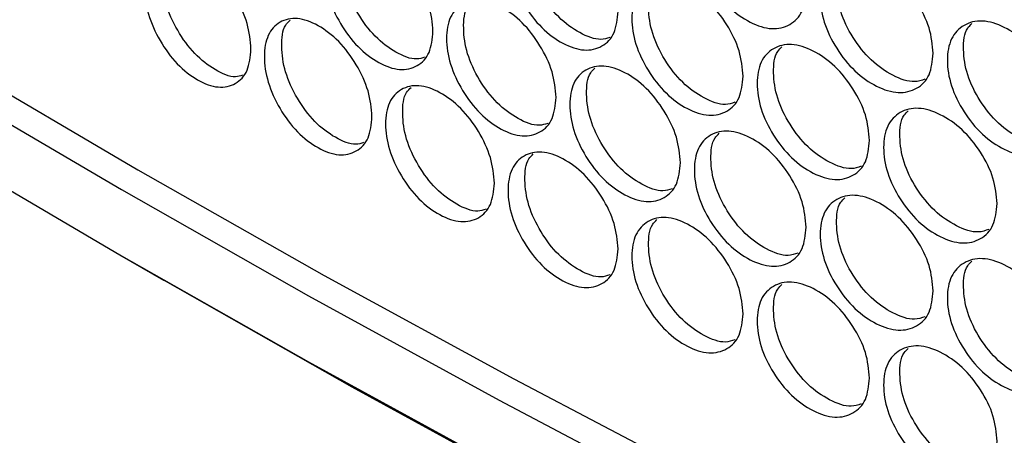
# Model space of a CAD drawing. Units: millimetres. Extents: x -548 to 1998, y -842 to 1568.
# Drawn here: x 1065 to 1144, y 679 to 712 of the extents above; entities that cross this region are included whole.
import ezdxf

# ---------------------------------------------------------------- set-up
doc = ezdxf.new("R2010")
doc.units = ezdxf.units.MM

msp = doc.modelspace()

# ---------------------------------------------------------------- linework, layer by layer
at = {"color": 7, "linetype": 'Continuous', "lineweight": 25}
msp.add_line((1072.585, 693.217), (1076.121, 691.175), dxfattribs=at)
at = {"color": 7, "linetype": 'Continuous', "lineweight": 25, "flags": 128}
for points in [[(964.569, 773.195), (977.226, 763.555), (990.186, 754.049), (1003.444, 744.682), (1016.997, 735.456), (1030.839, 726.375), (1044.967, 717.441), (1059.375, 708.658), (1074.058, 700.028), (1089.013, 691.555), (1104.232, 683.24), (1119.713, 675.088), (1135.449, 667.1), (1151.435, 659.279), (1167.666, 651.629), (1184.136, 644.151), (1200.841, 636.848)], [(962.164, 771.903), (974.993, 762.242), (988.114, 752.711), (1001.523, 743.315), (1015.214, 734.056), (1029.184, 724.936), (1043.428, 715.959), (1057.943, 707.128), (1072.723, 698.445), (1087.765, 689.912), (1103.063, 681.533), (1118.613, 673.31), (1134.41, 665.245), (1150.449, 657.341), (1166.726, 649.601), (1183.235, 642.026), (1199.971, 634.62)], [(962.164, 766.596), (974.993, 756.934), (988.114, 747.404), (1001.523, 738.007), (1015.214, 728.748), (1029.184, 719.629), (1043.428, 710.652), (1057.943, 701.82), (1072.723, 693.137), (1087.765, 684.605), (1103.063, 676.225), (1118.613, 668.002), (1134.41, 659.938), (1150.449, 652.034), (1166.726, 644.294), (1183.235, 636.719), (1199.971, 629.312)], [(1203.217, 627.432), (1186.518, 634.819), (1170.045, 642.373), (1153.805, 650.094), (1137.802, 657.977), (1122.041, 666.022), (1106.527, 674.225), (1091.265, 682.583), (1076.259, 691.095), (1076.121, 691.175)]]:
    msp.add_lwpolyline(points, dxfattribs=at)
at = {"color": 7, "linetype": 'Continuous', "lineweight": 25}
for points, knots in [([(1127.717, 714.51), (1127.657, 713.895), (1127.536, 712.666), (1126.463, 711.601), (1124.993, 711.224), (1123.216, 711.792), (1121.446, 713.043), (1119.974, 714.928), (1118.946, 717.07), (1118.634, 719.168), (1118.946, 720.942), (1119.974, 722.02), (1121.446, 722.386), (1123.216, 721.818), (1124.993, 720.567), (1126.463, 718.692), (1127.535, 716.538), (1127.656, 715.185), (1127.717, 714.51)], [0, 0, 0, 0, 0.062477, 0.124974, 0.187492, 0.249979, 0.312512, 0.374983, 0.437516, 0.499987, 0.562506, 0.624991, 0.687512, 0.749995, 0.812536, 0.875001, 0.937512, 1, 1, 1, 1]), ([(1112.613, 712.766), (1112.554, 712.152), (1112.435, 710.924), (1111.379, 709.87), (1109.932, 709.508), (1108.183, 710.094), (1106.441, 711.363), (1104.993, 713.263), (1103.981, 715.415), (1103.674, 717.516), (1103.981, 719.287), (1104.993, 720.354), (1106.441, 720.706), (1108.183, 720.12), (1109.932, 718.851), (1111.379, 716.961), (1112.434, 714.796), (1112.553, 713.442), (1112.613, 712.766)], [0, 0, 0, 0, 0.0624766, 0.1249744, 0.1874915, 0.2499788, 0.312512, 0.3749833, 0.4375162, 0.4999868, 0.5625056, 0.6249906, 0.687512, 0.7499955, 0.8125365, 0.8750009, 0.9375125, 1, 1, 1, 1]), ([(1111.943, 710.677), (1111.714, 710.602), (1111.024, 710.378), (1109.526, 710.97), (1107.801, 712.204), (1106.354, 714.11), (1105.336, 716.269), (1105.061, 718.332), (1105.211, 719.834), (1105.682, 720.281), (1105.807, 720.399)], [0, 0, 0, 0, 0.072433, 0.218138, 0.363949, 0.509686, 0.655662, 0.801564, 0.947578, 1, 1, 1, 1]), ([(1097.75, 711.175), (1097.692, 710.562), (1097.575, 709.335), (1096.536, 708.292), (1095.113, 707.945), (1093.393, 708.548), (1091.68, 709.834), (1090.255, 711.749), (1089.26, 713.912), (1088.958, 716.016), (1089.26, 717.783), (1090.255, 718.841), (1091.679, 719.177), (1093.393, 718.574), (1095.113, 717.287), (1096.536, 715.383), (1097.574, 713.207), (1097.692, 711.852), (1097.75, 711.175)], [0, 0, 0, 0, 0.062477, 0.124974, 0.187492, 0.249979, 0.312512, 0.374983, 0.437516, 0.499987, 0.562506, 0.624991, 0.687512, 0.749995, 0.812536, 0.875001, 0.937513, 1, 1, 1, 1]), ([(1097.079, 709.079), (1096.873, 709.015), (1096.212, 708.807), (1094.761, 709.412), (1093.065, 710.661), (1091.641, 712.582), (1090.641, 714.751), (1090.369, 716.818), (1090.52, 718.324), (1090.989, 718.769), (1091.116, 718.89)], [0, 0, 0, 0, 0.066512, 0.212862, 0.359317, 0.5057, 0.652322, 0.798869, 0.945529, 1, 1, 1, 1]), ([(1083.133, 709.735), (1083.076, 709.122), (1082.961, 707.897), (1081.939, 706.864), (1080.541, 706.531), (1078.85, 707.151), (1077.166, 708.455), (1075.766, 710.384), (1074.788, 712.557), (1074.49, 714.664), (1074.787, 716.429), (1075.766, 717.476), (1077.165, 717.798), (1078.85, 717.177), (1080.54, 715.874), (1081.939, 713.955), (1082.96, 711.768), (1083.076, 710.412), (1083.133, 709.735)], [0, 0, 0, 0, 0.0624766, 0.1249744, 0.1874913, 0.2499789, 0.312512, 0.3749833, 0.4375163, 0.4999868, 0.5625056, 0.6249906, 0.687512, 0.7499958, 0.8125362, 0.8750009, 0.9375125, 1, 1, 1, 1]), ([(1082.462, 707.633), (1082.278, 707.577), (1081.647, 707.386), (1080.243, 708.004), (1078.577, 709.267), (1077.177, 711.204), (1076.194, 713.382), (1075.926, 715.453), (1076.077, 716.963), (1076.543, 717.406), (1076.672, 717.529)], [0, 0, 0, 0, 0.060396, 0.207422, 0.354555, 0.501614, 0.648914, 0.796139, 0.943477, 1, 1, 1, 1]), ([(1137.918, 709.395), (1137.857, 708.78), (1137.735, 707.55), (1136.651, 706.478), (1135.166, 706.091), (1133.371, 706.646), (1131.582, 707.885), (1130.095, 709.76), (1129.056, 711.895), (1128.74, 713.991), (1129.056, 715.767), (1130.095, 716.852), (1131.582, 717.228), (1133.371, 716.672), (1135.166, 715.434), (1136.651, 713.569), (1137.734, 711.421), (1137.857, 710.07), (1137.918, 709.395)], [0, 0, 0, 0, 0.062477, 0.124974, 0.187491, 0.249979, 0.312512, 0.374983, 0.437516, 0.499987, 0.562506, 0.624991, 0.687512, 0.749995, 0.812536, 0.875001, 0.937513, 1, 1, 1, 1]), ([(1137.252, 707.317), (1136.985, 707.226), (1136.246, 706.973), (1134.671, 707.541), (1132.898, 708.75), (1131.412, 710.63), (1130.367, 712.772), (1130.085, 714.829), (1130.234, 716.324), (1130.71, 716.773), (1130.83, 716.887)], [0, 0, 0, 0, 0.081908, 0.226603, 0.371403, 0.516131, 0.661095, 0.805986, 0.950988, 1, 1, 1, 1]), ([(1122.656, 707.548), (1122.596, 706.933), (1122.475, 705.705), (1121.408, 704.644), (1119.946, 704.272), (1118.179, 704.845), (1116.418, 706.102), (1114.954, 707.992), (1113.931, 710.138), (1113.62, 712.237), (1113.931, 714.01), (1114.954, 715.084), (1116.418, 715.445), (1118.179, 714.871), (1119.946, 713.615), (1121.408, 711.734), (1122.475, 709.576), (1122.596, 708.224), (1122.656, 707.548)], [0, 0, 0, 0, 0.062477, 0.124974, 0.187491, 0.249979, 0.312512, 0.374983, 0.437516, 0.499987, 0.562506, 0.624991, 0.687512, 0.749996, 0.812536, 0.875001, 0.937513, 1, 1, 1, 1]), ([(1121.987, 705.463), (1121.743, 705.382), (1121.034, 705.147), (1119.505, 705.729), (1117.76, 706.953), (1116.297, 708.849), (1115.269, 711.001), (1114.99, 713.062), (1115.14, 714.561), (1115.614, 715.009), (1115.736, 715.125)], [0, 0, 0, 0, 0.076279, 0.22157, 0.366968, 0.512292, 0.657854, 0.803342, 0.948942, 1, 1, 1, 1]), ([(1107.632, 705.855), (1107.573, 705.242), (1107.454, 704.014), (1106.404, 702.964), (1104.965, 702.607), (1103.226, 703.198), (1101.494, 704.473), (1100.053, 706.378), (1099.047, 708.534), (1098.741, 710.636), (1099.047, 712.405), (1100.053, 713.469), (1101.493, 713.816), (1103.226, 713.224), (1104.965, 711.949), (1106.404, 710.055), (1107.453, 707.886), (1107.572, 706.532), (1107.632, 705.855)], [0, 0, 0, 0, 0.062477, 0.124974, 0.187492, 0.249979, 0.312512, 0.374983, 0.437516, 0.499987, 0.562506, 0.624991, 0.687512, 0.749995, 0.812536, 0.875001, 0.937512, 1, 1, 1, 1]), ([(1106.961, 703.764), (1106.74, 703.693), (1106.06, 703.474), (1104.578, 704.07), (1102.862, 705.31), (1101.422, 707.22), (1100.411, 709.383), (1100.136, 711.447), (1100.287, 712.951), (1100.757, 713.397), (1100.883, 713.515)], [0, 0, 0, 0, 0.07048, 0.216397, 0.362419, 0.508369, 0.654556, 0.800669, 0.946895, 1, 1, 1, 1]), ([(1092.851, 704.315), (1092.792, 703.702), (1092.676, 702.476), (1091.643, 701.436), (1090.228, 701.093), (1088.517, 701.702), (1086.814, 702.995), (1085.397, 704.914), (1084.408, 707.08), (1084.108, 709.185), (1084.408, 710.952), (1085.397, 712.006), (1086.814, 712.338), (1088.517, 711.728), (1090.227, 710.436), (1091.643, 708.527), (1092.675, 706.347), (1092.792, 704.992), (1092.851, 704.315)], [0, 0, 0, 0, 0.062477, 0.124974, 0.187492, 0.249979, 0.312512, 0.374983, 0.437516, 0.499987, 0.562506, 0.624991, 0.687512, 0.749996, 0.812536, 0.875001, 0.937513, 1, 1, 1, 1]), ([(1092.179, 702.217), (1091.98, 702.155), (1091.33, 701.953), (1089.894, 702.563), (1088.208, 703.817), (1086.792, 705.743), (1085.798, 707.915), (1085.527, 709.983), (1085.678, 711.491), (1086.146, 711.935), (1086.273, 712.056)], [0, 0, 0, 0, 0.064496, 0.211067, 0.357745, 0.50435, 0.651193, 0.797963, 0.944845, 1, 1, 1, 1]), ([(1148.223, 704.349), (1148.161, 703.734), (1148.038, 702.504), (1146.943, 701.424), (1145.443, 701.027), (1143.63, 701.57), (1141.823, 702.796), (1140.32, 704.661), (1139.271, 706.789), (1138.952, 708.883), (1139.271, 710.661), (1140.32, 711.753), (1141.823, 712.14), (1143.63, 711.596), (1145.443, 710.37), (1146.943, 708.515), (1148.037, 706.375), (1148.161, 705.024), (1148.223, 704.349)], [0, 0, 0, 0, 0.062477, 0.124974, 0.187492, 0.249979, 0.312512, 0.374983, 0.437516, 0.499987, 0.562506, 0.624991, 0.687512, 0.749996, 0.812536, 0.875001, 0.937512, 1, 1, 1, 1]), ([(1147.558, 702.277), (1147.276, 702.178), (1146.518, 701.914), (1144.912, 702.473), (1143.12, 703.671), (1141.62, 705.54), (1140.564, 707.675), (1140.279, 709.73), (1140.428, 711.222), (1140.905, 711.672), (1141.023, 711.784)], [0, 0, 0, 0, 0.085572, 0.229884, 0.374302, 0.518647, 0.663227, 0.807734, 0.952353, 1, 1, 1, 1]), ([(1132.805, 702.398), (1132.744, 701.783), (1132.622, 700.554), (1131.544, 699.486), (1130.067, 699.104), (1128.28, 699.665), (1126.501, 700.91), (1125.022, 702.79), (1123.988, 704.929), (1123.674, 707.026), (1123.988, 708.8), (1125.022, 709.882), (1126.501, 710.253), (1128.28, 709.691), (1130.066, 708.446), (1131.544, 706.576), (1132.621, 704.425), (1132.744, 703.074), (1132.805, 702.398)], [0, 0, 0, 0, 0.062477, 0.124974, 0.187492, 0.249979, 0.312512, 0.374983, 0.437516, 0.499987, 0.562506, 0.624991, 0.687512, 0.749996, 0.812536, 0.875001, 0.937513, 1, 1, 1, 1]), ([(1132.137, 700.318), (1131.878, 700.23), (1131.149, 699.984), (1129.589, 700.556), (1127.826, 701.771), (1126.347, 703.655), (1125.308, 705.801), (1125.027, 707.859), (1125.176, 709.356), (1125.651, 709.804), (1125.772, 709.919)], [0, 0, 0, 0, 0.08005, 0.22494, 0.369937, 0.514861, 0.660021, 0.805107, 0.950306, 1, 1, 1, 1]), ([(1117.621, 700.603), (1117.561, 699.989), (1117.442, 698.761), (1116.38, 697.703), (1114.926, 697.336), (1113.168, 697.915), (1111.416, 699.179), (1109.96, 701.074), (1108.943, 703.223), (1108.634, 705.323), (1108.942, 707.094), (1109.96, 708.165), (1111.416, 708.522), (1113.168, 707.942), (1114.925, 706.679), (1116.38, 704.794), (1117.441, 702.632), (1117.561, 701.279), (1117.621, 700.603)], [0, 0, 0, 0, 0.062477, 0.124974, 0.187492, 0.249979, 0.312512, 0.374983, 0.437516, 0.499987, 0.562506, 0.624991, 0.687512, 0.749996, 0.812536, 0.875001, 0.937513, 1, 1, 1, 1]), ([(1116.952, 698.516), (1116.715, 698.438), (1116.016, 698.209), (1114.502, 698.795), (1112.767, 700.025), (1111.312, 701.925), (1110.289, 704.081), (1110.012, 706.143), (1110.162, 707.644), (1110.635, 708.091), (1110.758, 708.208)], [0, 0, 0, 0, 0.074366, 0.219862, 0.365465, 0.510994, 0.656761, 0.802454, 0.94826, 1, 1, 1, 1]), ([(1102.678, 698.961), (1102.619, 698.348), (1102.501, 697.121), (1101.456, 696.074), (1100.026, 695.722), (1098.296, 696.319), (1096.573, 697.6), (1095.14, 699.51), (1094.14, 701.669), (1093.836, 703.772), (1094.14, 705.541), (1095.14, 706.601), (1096.573, 706.943), (1098.296, 706.345), (1100.025, 705.065), (1101.456, 703.165), (1102.5, 700.992), (1102.618, 699.638), (1102.678, 698.961)], [0, 0, 0, 0, 0.062477, 0.124974, 0.187491, 0.249979, 0.312512, 0.374983, 0.437516, 0.499987, 0.562506, 0.624991, 0.687512, 0.749996, 0.812536, 0.875001, 0.937513, 1, 1, 1, 1]), ([(1102.007, 696.868), (1101.793, 696.8), (1101.122, 696.587), (1099.656, 697.187), (1097.95, 698.432), (1096.518, 700.348), (1095.512, 702.513), (1095.239, 704.579), (1095.39, 706.084), (1095.859, 706.529), (1095.986, 706.649)], [0, 0, 0, 0, 0.068507, 0.214638, 0.360875, 0.50704, 0.653442, 0.799771, 0.946212, 1, 1, 1, 1]), ([(1143.058, 697.318), (1142.996, 696.703), (1142.873, 695.473), (1141.784, 694.397), (1140.292, 694.005), (1138.487, 694.554), (1136.69, 695.787), (1135.195, 697.657), (1134.15, 699.788), (1133.833, 701.883), (1134.15, 703.66), (1135.195, 704.748), (1136.689, 705.13), (1138.487, 704.58), (1140.291, 703.347), (1141.784, 701.488), (1142.872, 699.344), (1142.996, 697.993), (1143.058, 697.318)], [0, 0, 0, 0, 0.062477, 0.124974, 0.187491, 0.249979, 0.312512, 0.374983, 0.437516, 0.499987, 0.562505, 0.624991, 0.687512, 0.749996, 0.812536, 0.875001, 0.937513, 1, 1, 1, 1]), ([(1142.392, 695.243), (1142.117, 695.148), (1141.369, 694.89), (1139.779, 695.453), (1137.996, 696.657), (1136.503, 698.531), (1135.452, 700.669), (1135.169, 702.725), (1135.318, 704.219), (1135.794, 704.669), (1135.913, 704.781)], [0, 0, 0, 0, 0.083748, 0.22825, 0.372858, 0.517393, 0.662163, 0.806861, 0.95167, 1, 1, 1, 1]), ([(1127.717, 695.419), (1127.657, 694.804), (1127.536, 693.576), (1126.463, 692.511), (1124.993, 692.134), (1123.216, 692.701), (1121.446, 693.952), (1119.974, 695.837), (1118.946, 697.98), (1118.634, 700.077), (1118.946, 701.851), (1119.974, 702.929), (1121.446, 703.295), (1123.216, 702.727), (1124.993, 701.476), (1126.463, 699.601), (1127.535, 697.447), (1127.656, 696.095), (1127.717, 695.419)], [0, 0, 0, 0, 0.062477, 0.124974, 0.187492, 0.249979, 0.312512, 0.374983, 0.437516, 0.499987, 0.562506, 0.624991, 0.687512, 0.749996, 0.812536, 0.875001, 0.937512, 1, 1, 1, 1]), ([(1127.049, 693.336), (1126.797, 693.252), (1126.078, 693.011), (1124.534, 693.589), (1122.78, 694.808), (1121.309, 696.698), (1120.275, 698.847), (1119.995, 700.907), (1120.145, 702.405), (1120.619, 702.853), (1120.741, 702.968)], [0, 0, 0, 0, 0.078174, 0.223263, 0.368459, 0.513581, 0.658941, 0.804226, 0.949624, 1, 1, 1, 1]), ([(1112.613, 693.675), (1112.554, 693.061), (1112.435, 691.834), (1111.379, 690.78), (1109.932, 690.418), (1108.183, 691.003), (1106.441, 692.272), (1104.993, 694.172), (1103.981, 696.325), (1103.674, 698.426), (1103.981, 700.196), (1104.993, 701.264), (1106.441, 701.615), (1108.183, 701.029), (1109.932, 699.76), (1111.379, 697.87), (1112.434, 695.705), (1112.553, 694.352), (1112.613, 693.675)], [0, 0, 0, 0, 0.062477, 0.124974, 0.187491, 0.249979, 0.312512, 0.374983, 0.437516, 0.499987, 0.562506, 0.624991, 0.687512, 0.749996, 0.812536, 0.875001, 0.937513, 1, 1, 1, 1]), ([(1111.943, 691.586), (1111.714, 691.512), (1111.024, 691.287), (1109.526, 691.879), (1107.801, 693.114), (1106.354, 695.019), (1105.336, 697.178), (1105.061, 699.242), (1105.211, 700.744), (1105.682, 701.19), (1105.807, 701.308)], [0, 0, 0, 0, 0.072432, 0.218138, 0.363949, 0.509686, 0.655662, 0.801564, 0.947578, 1, 1, 1, 1]), ([(1137.918, 690.304), (1137.857, 689.689), (1137.735, 688.459), (1136.651, 687.387), (1135.166, 687), (1133.371, 687.555), (1131.582, 688.794), (1130.095, 690.669), (1129.056, 692.805), (1128.74, 694.9), (1129.056, 696.676), (1130.095, 697.761), (1131.582, 698.138), (1133.371, 697.581), (1135.166, 696.343), (1136.651, 694.478), (1137.734, 692.331), (1137.857, 690.979), (1137.918, 690.304)], [0, 0, 0, 0, 0.062477, 0.124975, 0.187491, 0.249979, 0.312512, 0.374983, 0.437516, 0.499987, 0.562506, 0.624991, 0.687512, 0.749996, 0.812536, 0.875001, 0.937513, 1, 1, 1, 1]), ([(1137.252, 688.226), (1136.985, 688.135), (1136.246, 687.883), (1134.671, 688.451), (1132.898, 689.66), (1131.412, 691.539), (1130.367, 693.681), (1130.085, 695.738), (1130.234, 697.233), (1130.71, 697.682), (1130.83, 697.796)], [0, 0, 0, 0, 0.081908, 0.226603, 0.371403, 0.516131, 0.661095, 0.805986, 0.950988, 1, 1, 1, 1]), ([(1122.656, 688.457), (1122.596, 687.843), (1122.475, 686.614), (1121.408, 685.553), (1119.946, 685.181), (1118.179, 685.754), (1116.418, 687.011), (1114.954, 688.902), (1113.931, 691.047), (1113.62, 693.146), (1113.931, 694.919), (1114.954, 695.993), (1116.418, 696.355), (1118.179, 695.781), (1119.946, 694.524), (1121.408, 692.644), (1122.475, 690.485), (1122.596, 689.133), (1122.656, 688.457)], [0, 0, 0, 0, 0.062477, 0.124974, 0.187491, 0.249979, 0.312512, 0.374983, 0.437516, 0.499987, 0.562506, 0.624991, 0.687512, 0.749996, 0.812536, 0.875001, 0.937513, 1, 1, 1, 1]), ([(1121.987, 686.372), (1121.743, 686.291), (1121.034, 686.056), (1119.505, 686.638), (1117.76, 687.863), (1116.297, 689.758), (1115.269, 691.91), (1114.99, 693.971), (1115.14, 695.47), (1115.614, 695.918), (1115.736, 696.034)], [0, 0, 0, 0, 0.076279, 0.22157, 0.366968, 0.512292, 0.657854, 0.803342, 0.948942, 1, 1, 1, 1]), ([(1148.223, 685.259), (1148.161, 684.643), (1148.038, 683.413), (1146.943, 682.333), (1145.443, 681.936), (1143.63, 682.479), (1141.823, 683.706), (1140.32, 685.571), (1139.271, 687.699), (1138.952, 689.792), (1139.271, 691.57), (1140.32, 692.662), (1141.823, 693.049), (1143.63, 692.505), (1145.443, 691.279), (1146.943, 689.424), (1148.037, 687.284), (1148.161, 685.934), (1148.223, 685.259)], [0, 0, 0, 0, 0.062477, 0.124974, 0.187492, 0.249979, 0.312512, 0.374983, 0.437516, 0.499987, 0.562506, 0.624991, 0.687512, 0.749996, 0.812536, 0.875001, 0.937513, 1, 1, 1, 1]), ([(1147.558, 683.186), (1147.276, 683.088), (1146.518, 682.824), (1144.912, 683.382), (1143.12, 684.58), (1141.62, 686.449), (1140.564, 688.584), (1140.279, 690.639), (1140.428, 692.131), (1140.905, 692.581), (1141.023, 692.693)], [0, 0, 0, 0, 0.085572, 0.229884, 0.374302, 0.518647, 0.663227, 0.807734, 0.952353, 1, 1, 1, 1]), ([(1132.805, 683.307), (1132.744, 682.693), (1132.622, 681.463), (1131.544, 680.395), (1130.067, 680.013), (1128.28, 680.574), (1126.501, 681.819), (1125.022, 683.699), (1123.988, 685.838), (1123.674, 687.935), (1123.988, 689.71), (1125.022, 690.791), (1126.501, 691.162), (1128.28, 690.6), (1130.066, 689.356), (1131.544, 687.486), (1132.621, 685.335), (1132.744, 683.983), (1132.805, 683.307)], [0, 0, 0, 0, 0.062477, 0.124974, 0.187491, 0.249979, 0.312512, 0.374983, 0.437516, 0.499987, 0.562506, 0.624991, 0.687512, 0.749996, 0.812536, 0.875001, 0.937513, 1, 1, 1, 1]), ([(1132.137, 681.227), (1131.878, 681.14), (1131.149, 680.893), (1129.589, 681.466), (1127.826, 682.68), (1126.347, 684.565), (1125.308, 686.71), (1125.027, 688.769), (1125.176, 690.265), (1125.651, 690.714), (1125.772, 690.828)], [0, 0, 0, 0, 0.08005, 0.22494, 0.369937, 0.51486, 0.660021, 0.805107, 0.950306, 1, 1, 1, 1]), ([(1143.058, 678.227), (1142.996, 677.612), (1142.873, 676.382), (1141.784, 675.306), (1140.292, 674.914), (1138.487, 675.463), (1136.69, 676.696), (1135.195, 678.566), (1134.15, 680.698), (1133.833, 682.792), (1134.15, 684.569), (1135.195, 685.658), (1136.689, 686.039), (1138.487, 685.489), (1140.291, 684.257), (1141.784, 682.397), (1142.872, 680.253), (1142.996, 678.902), (1143.058, 678.227)], [0, 0, 0, 0, 0.0624766, 0.1249744, 0.1874914, 0.249979, 0.312512, 0.3749832, 0.4375162, 0.4999868, 0.5625055, 0.6249906, 0.6875118, 0.7499956, 0.8125364, 0.8750009, 0.9375125, 1, 1, 1, 1]), ([(1142.392, 676.152), (1142.117, 676.057), (1141.369, 675.799), (1139.779, 676.362), (1137.996, 677.566), (1136.503, 679.44), (1135.452, 681.579), (1135.169, 683.635), (1135.318, 685.128), (1135.794, 685.578), (1135.913, 685.69)], [0, 0, 0, 0, 0.083748, 0.22825, 0.372858, 0.517393, 0.662164, 0.806861, 0.95167, 1, 1, 1, 1])]:
    msp.add_open_spline(points, degree=3, knots=knots, dxfattribs=at)

doc.saveas('drawing.dxf')
